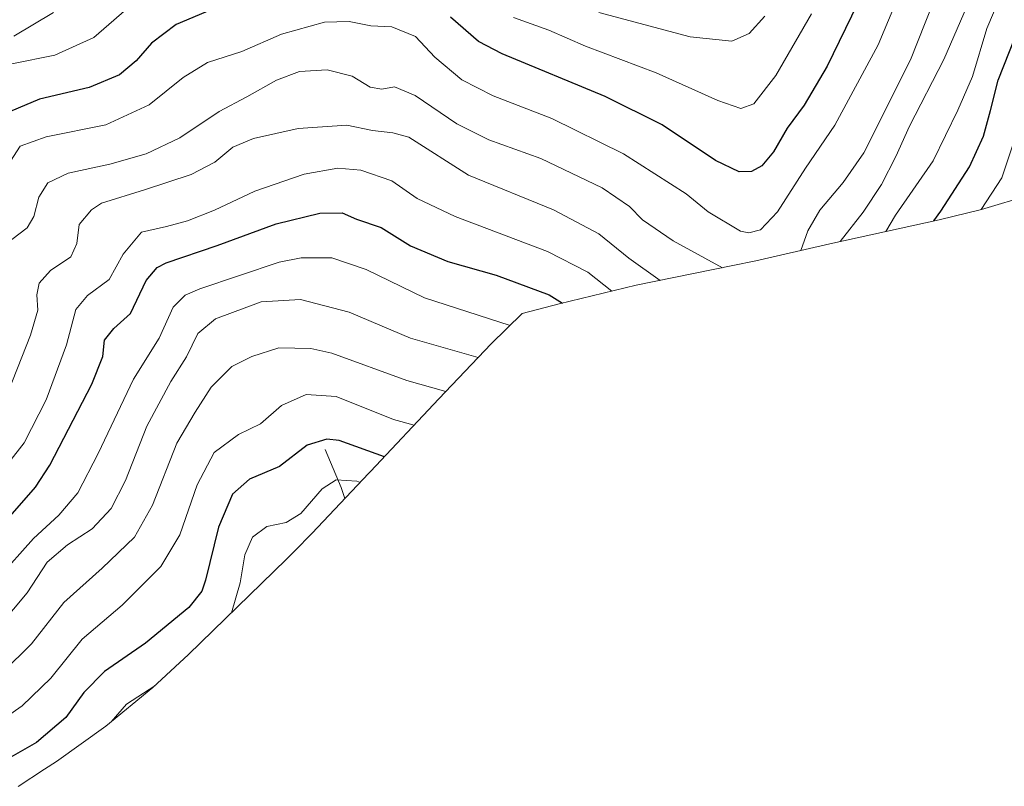
# Model space of a CAD drawing. Units: metres. Extents: x 630355 to 631677, y 4782084 to 4782915.
# Drawn here: x 630717 to 630930, y 4782462 to 4782628 of the extents above; entities that cross this region are included whole.
import ezdxf

# ---------------------------------------------------------------- set-up
doc = ezdxf.new("R2010")
doc.units = ezdxf.units.M
doc.header["$MEASUREMENT"] = 0
for name, color, linetype, lineweight in [('Corriente natural lineal', 142, 'Continuous', 13), ('Curva de nivel maestra', 36, 'Continuous', 30), ('Curva de nivel normal', 36, 'Continuous', 0), ('Pastizal CxS', 92, 'Continuous', 0)]:
    doc.layers.add(name, color=color, linetype=linetype, lineweight=lineweight)

# ---------------------------------------------------------------- blocks, each defined once
blk = doc.blocks.new('*U161')
at = {"layer": 'Curva de nivel normal', "color": 36, "linetype": 'Continuous', "lineweight": 0}
for points in [[(630932.13, 4782603.1, 695), (630929.01, 4782593.58, 695), (630924.54, 4782586.74, 695)], [(630822.91, 4782561.75, 695), (630804.47, 4782567.72, 695), (630791.87, 4782573.8, 695), (630784.42, 4782576.36, 695), (630777.85, 4782576.35, 695), (630773.1, 4782575.43, 695), (630755.98, 4782569.68, 695), (630752.81, 4782568.26, 695), (630750.18, 4782565.66, 695), (630747.17, 4782558.99, 695), (630741.62, 4782550.16, 695), (630734.04, 4782534.09, 695), (630729.63, 4782525.59, 695), (630725.58, 4782520.77, 695), (630720.05, 4782515.74, 695), (630712.28, 4782507.15, 695)]]:
    blk.add_polyline3d(points, dxfattribs=at)
blk = doc.blocks.new('*U171')
at = {"layer": 'Curva de nivel normal', "color": 36, "linetype": 'Continuous', "lineweight": 0}
blk.add_polyline3d([(630802.19, 4782540.22, 680), (630797.75, 4782541.45, 680), (630785.4, 4782546.4, 680), (630778.93, 4782546.84, 680), (630773.56, 4782544.44, 680), (630769.03, 4782540.53, 680), (630764.34, 4782538.2, 680), (630759.08, 4782534.33, 680), (630755.42, 4782527.38, 680), (630751.64, 4782516.53, 680), (630747.52, 4782509.73, 680), (630739.2, 4782501.41, 680), (630730.57, 4782494.01, 680), (630723.85, 4782485.65, 680), (630717.62, 4782479.65, 680), (630706.68, 4782472.03, 680)], dxfattribs=at)
blk = doc.blocks.new('*U172')
at = {"layer": 'Curva de nivel normal', "color": 36, "linetype": 'Continuous', "lineweight": 0}
for points in [[(630887.92, 4782629, 730), (630880.21, 4782615.66, 730), (630875.46, 4782609.6, 730), (630872.68, 4782608.6, 730), (630867.72, 4782610.32, 730), (630854.39, 4782616.28, 730), (630839.2, 4782622, 730), (630831.28, 4782625.5, 730), (630823.61, 4782628.19, 730)], [(630742.33, 4782631.91, 730), (630733.1, 4782623.9, 730), (630724.65, 4782620.08, 730), (630715.39, 4782618.23, 730)]]:
    blk.add_polyline3d(points, dxfattribs=at)
blk = doc.blocks.new('*U173')
at = {"layer": 'Curva de nivel normal', "color": 36, "linetype": 'Continuous', "lineweight": 0}
for points in [[(630790.55, 4782527.87, 670), (630789.82, 4782528.15, 670), (630785.39, 4782528.45, 670), (630782.39, 4782526.47, 670), (630777.74, 4782521.19, 670), (630774.57, 4782519.23, 670), (630770.4, 4782518.34, 670), (630767.31, 4782516.06, 670), (630765.68, 4782512.23, 670), (630764.65, 4782506.2, 670), (630762.8, 4782499.76, 670)], [(630746.23, 4782483.97, 670), (630740.16, 4782479.99, 670), (630736.82, 4782476.2, 670)]]:
    blk.add_polyline3d(points, dxfattribs=at)
blk = doc.blocks.new('*U175')
at = {"layer": 'Curva de nivel normal', "color": 36, "linetype": 'Continuous', "lineweight": 0}
blk.add_polyline3d([(630809.02, 4782547.47, 685), (630800.63, 4782549.84, 685), (630784.43, 4782555.76, 685), (630779.91, 4782556.77, 685), (630772.99, 4782556.94, 685), (630767.2, 4782555.03, 685), (630762.9, 4782552.87, 685), (630758.38, 4782548.46, 685), (630754.97, 4782543.01, 685), (630751.02, 4782536.33, 685), (630745.72, 4782522.99, 685), (630741.9, 4782516.08, 685), (630734.92, 4782509.33, 685), (630726.62, 4782501.95, 685), (630719.62, 4782493.02, 685), (630713.47, 4782486.95, 685)], dxfattribs=at)
blk = doc.blocks.new('*U181')
at = {"layer": 'Curva de nivel normal', "color": 36, "linetype": 'Continuous', "lineweight": 0}
for points in [[(630877.84, 4782628.5, 735), (630874.51, 4782624.73, 735), (630870.76, 4782623.08, 735), (630861.78, 4782624.03, 735), (630842.03, 4782629.28, 735)], [(630724.39, 4782629.28, 735), (630715.84, 4782624.15, 735)]]:
    blk.add_polyline3d(points, dxfattribs=at)
blk = doc.blocks.new('*U182')
at = {"layer": 'Curva de nivel normal', "color": 36, "linetype": 'Continuous', "lineweight": 0}
blk.add_polyline3d([(630909.4, 4782639.24, 720), (630902.31, 4782622.31, 720), (630892.97, 4782605, 720), (630886.62, 4782595.67, 720), (630880.63, 4782586.26, 720), (630876.95, 4782582.41, 720), (630874.39, 4782581.73, 720), (630872.6, 4782582.11, 720), (630865.67, 4782586.26, 720), (630860.87, 4782590.13, 720), (630847.38, 4782598.79, 720), (630831.9, 4782606.42, 720), (630819.28, 4782611.28, 720), (630812.49, 4782614.74, 720), (630806.7, 4782619.62, 720), (630802.52, 4782624.12, 720), (630797.39, 4782626.22, 720), (630792.88, 4782626.4, 720), (630788.15, 4782627.31, 720), (630782.88, 4782627.18, 720), (630773.57, 4782624.6, 720), (630765.04, 4782620.88, 720), (630757.62, 4782618.52, 720), (630752.37, 4782615.28, 720), (630745.07, 4782609.37, 720), (630735.66, 4782605.02, 720), (630722.78, 4782602.44, 720), (630717.21, 4782600.44, 720), (630714.46, 4782596.23, 720)], dxfattribs=at)
blk = doc.blocks.new('*U184')
at = {"layer": 'Curva de nivel normal', "color": 36, "linetype": 'Continuous', "lineweight": 0}
for points in [[(630934.26, 4782652.2, 710), (630928.58, 4782643.95, 710), (630922.96, 4782634.12, 710), (630916.52, 4782619.16, 710), (630909.05, 4782604.76, 710), (630906.1, 4782598.22, 710), (630903.07, 4782592.2, 710), (630899.07, 4782586.22, 710), (630894.12, 4782579.87, 710)], [(630855.29, 4782571.48, 710), (630848.55, 4782576.25, 710), (630842.06, 4782581.52, 710), (630832.27, 4782586.67, 710), (630813.93, 4782594.16, 710), (630801.05, 4782602.37, 710), (630797.58, 4782603.3, 710), (630793.2, 4782603.81, 710), (630787.71, 4782604.97, 710), (630777.16, 4782604.22, 710), (630767.52, 4782602.07, 710), (630763.1, 4782600.19, 710), (630759.19, 4782596.99, 710), (630754.13, 4782594.33, 710), (630744.02, 4782591, 710), (630734.72, 4782588.11, 710), (630732.56, 4782586.72, 710), (630729.95, 4782583.5, 710), (630729.42, 4782579.45, 710), (630728.17, 4782576.56, 710), (630723.73, 4782573.59, 710), (630721.33, 4782570.9, 710), (630720.82, 4782568.37, 710), (630720.99, 4782565.06, 710), (630719.46, 4782559.67, 710), (630713.66, 4782545.05, 710)]]:
    blk.add_polyline3d(points, dxfattribs=at)
blk = doc.blocks.new('*U185')
at = {"layer": 'Curva de nivel normal', "color": 36, "linetype": 'Continuous', "lineweight": 0}
blk.add_polyline3d([(630816.04, 4782554.84, 690), (630801.39, 4782559, 690), (630788.2, 4782564.63, 690), (630777.7, 4782567.33, 690), (630769.17, 4782566.86, 690), (630759.32, 4782563.16, 690), (630755.54, 4782559.99, 690), (630753.1, 4782554.99, 690), (630749.73, 4782549.66, 690), (630744.55, 4782539.99, 690), (630739.91, 4782528.27, 690), (630736.81, 4782522.26, 690), (630732.74, 4782517.82, 690), (630727.4, 4782514.42, 690), (630723.06, 4782510.63, 690), (630718.73, 4782504.03, 690), (630712.73, 4782496.98, 690)], dxfattribs=at)
blk = doc.blocks.new('*U189')
at = {"layer": 'Curva de nivel normal', "color": 36, "linetype": 'Continuous', "lineweight": 0}
for points in [[(630931.6, 4782661.83, 715), (630926.4, 4782653.2, 715), (630920.08, 4782643.79, 715), (630915.76, 4782635.46, 715), (630909.28, 4782619.08, 715), (630899.2, 4782599.01, 715), (630894.8, 4782592.62, 715), (630889.76, 4782586.63, 715), (630887.14, 4782582.16, 715), (630885.61, 4782577.95, 715)], [(630868.76, 4782574.21, 715), (630858.11, 4782580.02, 715), (630851.48, 4782584.51, 715), (630848.67, 4782587.42, 715), (630842.79, 4782591.42, 715), (630829.57, 4782597.79, 715), (630818.31, 4782601.8, 715), (630811.44, 4782605.26, 715), (630802.43, 4782611.36, 715), (630797.96, 4782613.21, 715), (630795.21, 4782612.75, 715), (630792.74, 4782613.19, 715), (630788.82, 4782615.57, 715), (630783.41, 4782616.88, 715), (630777.5, 4782616.52, 715), (630772.5, 4782614.69, 715), (630766.1, 4782611.12, 715), (630760.16, 4782607.92, 715), (630751.65, 4782602.21, 715), (630744.39, 4782598.77, 715), (630736.53, 4782596.56, 715), (630727.55, 4782594.64, 715), (630723.15, 4782592.53, 715), (630721.21, 4782589.46, 715), (630720.16, 4782585.24, 715), (630718.73, 4782582.8, 715), (630715.37, 4782580.27, 715)]]:
    blk.add_polyline3d(points, dxfattribs=at)
blk = doc.blocks.new('*U191')
at = {"layer": 'Curva de nivel normal', "color": 36, "linetype": 'Continuous', "lineweight": 0}
for points in [[(630932.09, 4782637.66, 705), (630928.87, 4782633.19, 705), (630925.79, 4782625.8, 705), (630922.66, 4782615.46, 705), (630919.49, 4782608.19, 705), (630914.21, 4782597.29, 705), (630906.08, 4782585.58, 705), (630904, 4782582.03, 705)], [(630844.86, 4782569.15, 705), (630839.71, 4782573.24, 705), (630831.01, 4782577.74, 705), (630811.04, 4782585.26, 705), (630802.87, 4782589.14, 705), (630797.37, 4782592.97, 705), (630790.67, 4782595.27, 705), (630785.75, 4782595.68, 705), (630778.46, 4782594.39, 705), (630767.82, 4782590.75, 705), (630759.13, 4782586.65, 705), (630753.33, 4782584.3, 705), (630748.74, 4782583.09, 705), (630743.4, 4782581.89, 705), (630739.4, 4782577.14, 705), (630736.4, 4782571.63, 705), (630731.73, 4782568.22, 705), (630729.2, 4782565.17, 705), (630727.21, 4782557.56, 705), (630722.82, 4782545.66, 705), (630718.1, 4782536.4, 705), (630710.88, 4782527.28, 705)]]:
    blk.add_polyline3d(points, dxfattribs=at)
blk = doc.blocks.new('*U196')
at = {"layer": 'Curva de nivel maestra', "color": 36, "linetype": 'Continuous', "lineweight": 30}
for points in [[(630897.85, 4782631.18, 725), (630891.28, 4782617.69, 725), (630886.32, 4782609.28, 725), (630882.72, 4782604.34, 725), (630879.74, 4782599.21, 725), (630877.19, 4782596.19, 725), (630874.98, 4782594.98, 725), (630872.33, 4782594.89, 725), (630867.21, 4782597.34, 725), (630855.68, 4782605.01, 725), (630843.4, 4782611.17, 725), (630821.21, 4782620.34, 725), (630816.07, 4782623.03, 725), (630810.03, 4782628.29, 725)], [(630761.26, 4782631.06, 725), (630750.86, 4782626.68, 725), (630745.53, 4782622.67, 725), (630742.22, 4782618.87, 725), (630738.6, 4782615.83, 725), (630732.07, 4782613.08, 725), (630721.4, 4782610.6, 725), (630712.09, 4782606.72, 725)]]:
    blk.add_polyline3d(points, dxfattribs=at)
blk = doc.blocks.new('*U198')
at = {"layer": 'Curva de nivel maestra', "color": 36, "linetype": 'Continuous', "lineweight": 30}
blk.add_polyline3d([(630795.78, 4782533.42, 675), (630786.03, 4782536.89, 675), (630783.36, 4782537.24, 675), (630779.14, 4782535.93, 675), (630773.16, 4782531.34, 675), (630766.71, 4782528.55, 675), (630763.03, 4782525.36, 675), (630760.02, 4782518.19, 675), (630757.22, 4782506.8, 675), (630756.39, 4782504.41, 675), (630753.57, 4782500.88, 675), (630744.27, 4782493.2, 675), (630735.43, 4782487.03, 675), (630730.94, 4782482.5, 675), (630727.06, 4782477.17, 675), (630720.73, 4782471.77, 675), (630706.06, 4782463.37, 675)], dxfattribs=at)
blk = doc.blocks.new('*U200')
at = {"layer": 'Curva de nivel maestra', "color": 36, "linetype": 'Continuous', "lineweight": 30}
for points in [[(630914.36, 4782584.29, 700), (630915.86, 4782586.42, 700), (630922.05, 4782596, 700), (630925.02, 4782602.61, 700), (630926.56, 4782608.13, 700), (630928.2, 4782614.7, 700), (630932.98, 4782626.69, 700)], [(630714.06, 4782519.44, 700), (630720.53, 4782526.84, 700), (630723.63, 4782531.62, 700), (630732.7, 4782549.1, 700), (630735.07, 4782555.02, 700), (630735.43, 4782558.54, 700), (630737.4, 4782561.09, 700), (630740.99, 4782564.35, 700), (630744.42, 4782571.46, 700), (630746.73, 4782574.28, 700), (630748.72, 4782575.27, 700), (630759.67, 4782579, 700), (630772.41, 4782583.69, 700), (630781.83, 4782585.98, 700), (630786.68, 4782586.04, 700), (630789.74, 4782584.7, 700), (630795.07, 4782582.86, 700), (630801.4, 4782578.92, 700), (630809.48, 4782575.53, 700), (630819.91, 4782572.61, 700), (630831.31, 4782568.38, 700), (630834.18, 4782566.55, 700)]]:
    blk.add_polyline3d(points, dxfattribs=at)

msp = doc.modelspace()

# ---------------------------------------------------------------- linework, layer by layer
at = {"layer": 'Corriente natural lineal', "color": 142, "linetype": 'Continuous', "lineweight": 13}
msp.add_polyline3d([(630787.25, 4782524.39, 667.85), (630786.47, 4782526.79, 668.99), (630784.74, 4782530.9, 671), (630783, 4782535, 673)], dxfattribs=at)
at = {"layer": 'Pastizal CxS', "color": 92, "linetype": 'Continuous', "lineweight": 0}
msp.add_polyline3d([(630935.21, 4782589.91, 685.87), (630924.6, 4782586.75, 692.25), (630915.51, 4782584.54, 695.86), (630891.92, 4782579.39, 708.07), (630875.9, 4782575.72, 715.53), (630870.97, 4782574.66, 714.54), (630850.13, 4782570.43, 706.57), (630833.5, 4782566.39, 698), (630825.53, 4782564.29, 694.91), (630818.85, 4782557.79, 690.09), (630807.52, 4782545.88, 682.07), (630792.76, 4782530.21, 670.18), (630792.35, 4782529.77, 669.82), (630780.17, 4782516.91, 665.33), (630776.38, 4782513.02, 664.56), (630774.56, 4782511.22, 663.8), (630753.54, 4782490.73, 668.2), (630745.81, 4782483.58, 666.38), (630735.69, 4782475.28, 666.55), (630725.05, 4782467.66, 668.96), (630722.46, 4782465.95, 668.99), (630716.78, 4782462.28, 668.96)], dxfattribs=at)
msp.add_polyline3d([(630935.21, 4782589.91, 685.87), (630924.6, 4782586.75, 692.25), (630915.51, 4782584.54, 695.86), (630891.92, 4782579.39, 708.07), (630875.9, 4782575.72, 715.53), (630870.97, 4782574.66, 714.54), (630850.13, 4782570.43, 706.57), (630833.5, 4782566.39, 698), (630825.53, 4782564.29, 694.91), (630818.85, 4782557.79, 690.09), (630807.52, 4782545.88, 682.07), (630792.76, 4782530.21, 670.18), (630792.35, 4782529.77, 669.82), (630780.17, 4782516.91, 665.33), (630776.38, 4782513.02, 664.56), (630774.56, 4782511.22, 663.8), (630753.54, 4782490.73, 668.2), (630745.81, 4782483.58, 666.38), (630735.69, 4782475.28, 666.55), (630725.05, 4782467.66, 668.96), (630722.46, 4782465.95, 668.99), (630716.78, 4782462.28, 668.96)], dxfattribs=at)

# ---------------------------------------------------------------- block references
at = {"layer": 'Curva de nivel maestra', "color": 36, "linetype": 'Continuous', "lineweight": 30}
for name in ['*U200', '*U196', '*U198']:
    msp.add_blockref(name, (0, 0), dxfattribs=at)
at = {"layer": 'Curva de nivel normal', "color": 36, "linetype": 'Continuous', "lineweight": 0}
for name in ['*U191', '*U184', '*U189', '*U182', '*U172', '*U181', '*U171', '*U175', '*U185', '*U161', '*U173']:
    msp.add_blockref(name, (0, 0), dxfattribs=at)

doc.saveas('drawing.dxf')
